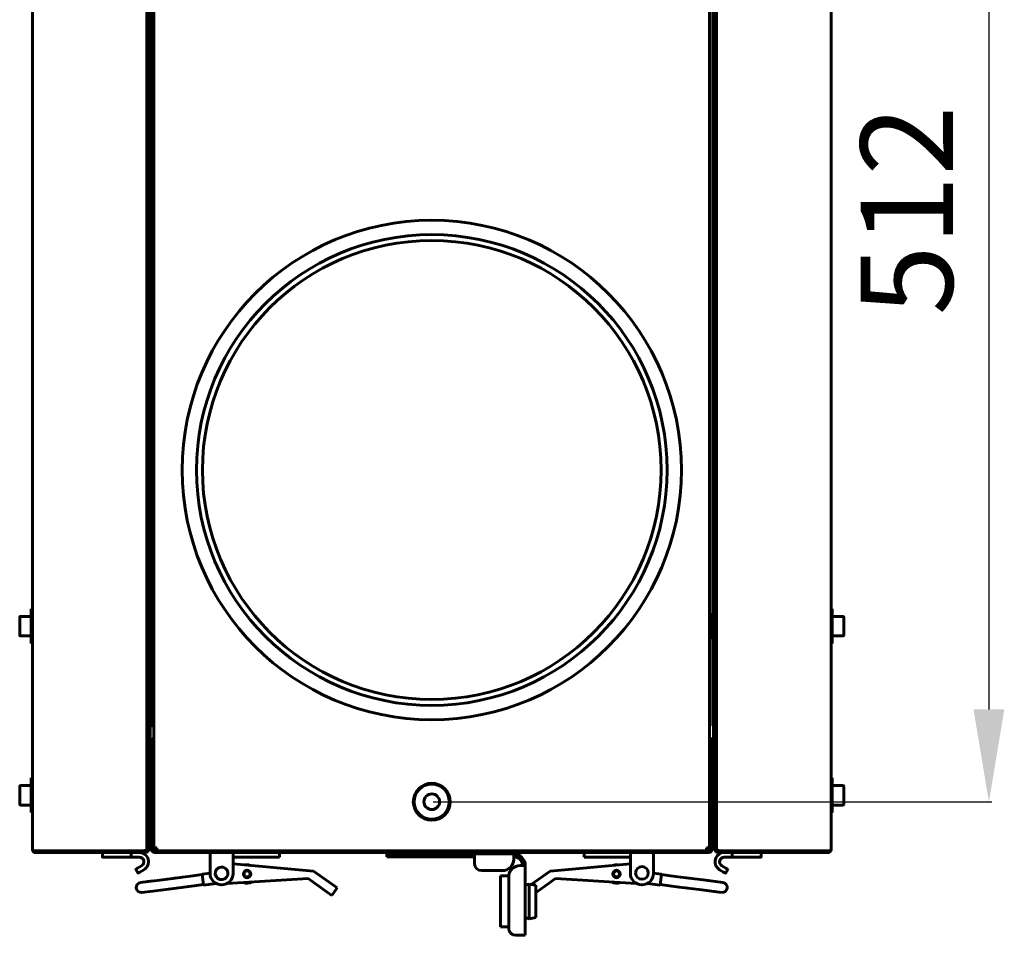
# Model space of a CAD drawing. Units: millimetres. Extents: x -9427 to 40059, y -3190 to 8268.
# Drawn here: x 20751 to 21177, y 5820 to 6217 of the extents above; entities that cross this region are included whole.
import ezdxf

# ---------------------------------------------------------------- set-up
doc = ezdxf.new("R2010")
doc.units = ezdxf.units.MM
doc.linetypes.add('K5LT_BASIC', pattern=[0])
doc.layers.add('Все виды', color=7, linetype='Continuous')
doc.styles.get("Standard").update_dxf_attribs({"font": 'arial.ttf'})
doc.dimstyles.new('ISO-25', dxfattribs={"dimtxt": 40, "dimasz": 40, "dimexe": 1.25, "dimexo": 0.625, "dimgap": 10, "dimtad": 1, "dimtxsty": 'Standard', "dimcen": 40, "dimadec": 0, "dimazin": 0, "dimtfac": 1, "dimtmove": 0, "dimatfit": 3, "dimfxl": 1, "dimarcsym": 0})

# ---------------------------------------------------------------- blocks, each defined once
blk = doc.blocks.new('*D122')
at = {"layer": 'Defpoints', "color": 0, "transparency": 16777216}
for p in [(20929.13, 6390.02), (20929.13, 5878.02), (21170.39, 5878.02)]:
    blk.add_point(p, dxfattribs=at)
at = {"layer": 'Все виды', "color": 0, "lineweight": -2, "transparency": 16777216}
for p, q in [((20929.76, 6390.02), (21171.64, 6390.02)), ((21170.39, 6350.02), (21170.39, 5918.02)), ((20929.76, 5878.02), (21171.64, 5878.02))]:
    blk.add_line(p, q, dxfattribs=at)
at = {"layer": 'Все виды', "color": 0, "transparency": 16777216}
for points in [[(21163.73, 6350.02), (21177.06, 6350.02), (21170.39, 6390.02)], [(21163.73, 5918.02), (21177.06, 5918.02), (21170.39, 5878.02)]]:
    blk.add_solid(points, dxfattribs=at)
at = {"layer": 'Все виды', "color": 0, "transparency": 16777216, "insert": (21139.97, 6134.02), "char_height": 40, "attachment_point": 5, "rotation": 90}
blk.add_mtext('512', dxfattribs=at)

msp = doc.modelspace()

# ---------------------------------------------------------------- linework, layer by layer
at = {"layer": 'Все виды', "linetype": 'K5LT_BASIC', "lineweight": 60}
for p, q in [((20756.182, 5857.324), (20756.182, 6410.724)), ((20805.782, 6410.609), (20805.782, 5857.44)), ((20808.832, 5858.024), (20808.832, 6410.024)), ((21049.432, 6410.024), (21049.432, 5858.024)), ((21052.482, 5857.44), (21052.482, 6410.609)), ((21102.082, 6410.724), (21102.082, 5857.324)), ((20805.782, 6405.724), (20805.782, 5862.324)), ((20806.482, 5862.324), (20806.482, 6405.724)), ((20807.182, 6405.724), (20807.182, 5862.324)), ((21051.082, 5862.324), (21051.082, 6405.724)), ((21051.782, 5862.324), (21051.782, 6405.724)), ((21052.482, 6405.724), (21052.482, 5862.324)), ((20807.632, 5910.924), (20807.632, 6352.924)), ((21049.632, 6294.649), (21049.632, 6188.899)), ((20808.632, 6186.899), (20808.632, 6188.899)), ((20808.632, 6186.899), (20808.632, 6188.899)), ((20808.716, 6189.714), (20808.832, 6190.272)), ((21049.548, 6189.714), (21049.432, 6190.272)), ((21049.548, 6189.714), (21049.547, 6189.719)), ((21049.632, 6188.899), (21049.632, 6186.899)), ((21049.632, 6188.899), (21049.632, 6186.899)), ((21049.632, 6186.899), (21049.632, 6081.149)), ((20808.716, 6186.085), (20808.832, 6185.526)), ((20808.716, 6186.085), (20808.739, 6185.98)), ((20808.739, 6185.98), (20808.765, 6185.875)), ((20808.765, 6185.875), (20808.794, 6185.772)), ((21049.548, 6186.085), (21049.432, 6185.526)), ((20808.632, 6079.149), (20808.632, 6081.149)), ((20808.632, 6079.149), (20808.632, 6081.149)), ((20808.716, 6081.964), (20808.832, 6082.522)), ((21049.548, 6081.964), (21049.432, 6082.522)), ((21049.548, 6081.964), (21049.547, 6081.969)), ((21049.632, 6081.149), (21049.632, 6079.149)), ((21049.632, 6081.149), (21049.632, 6079.149)), ((20808.716, 6078.335), (20808.832, 6077.776)), ((20808.716, 6078.335), (20808.74, 6078.226)), ((20808.74, 6078.226), (20808.767, 6078.118)), ((20808.767, 6078.118), (20808.797, 6078.011)), ((21049.548, 6078.335), (21049.432, 6077.776)), ((21049.632, 6079.149), (21049.632, 5973.399)), ((20808.716, 5974.214), (20808.832, 5974.772)), ((21049.548, 5974.214), (21049.432, 5974.772)), ((21049.548, 5974.214), (21049.547, 5974.219)), ((20808.632, 5971.399), (20808.632, 5973.399)), ((20808.632, 5971.399), (20808.632, 5973.399)), ((20808.716, 5970.585), (20808.832, 5970.026)), ((20808.716, 5970.585), (20808.733, 5970.505)), ((20808.733, 5970.505), (20808.752, 5970.425)), ((20808.752, 5970.425), (20808.773, 5970.346)), ((21049.548, 5970.585), (21049.432, 5970.026)), ((21049.632, 5973.399), (21049.632, 5971.399)), ((21049.632, 5973.399), (21049.632, 5971.399)), ((21049.632, 5971.399), (21049.632, 5910.924)), ((20755.682, 5961.524), (20756.182, 5961.524)), ((20755.682, 5961.524), (20755.682, 5946.524)), ((21102.582, 5961.524), (21102.082, 5961.524)), ((21102.582, 5946.524), (21102.582, 5961.524)), ((20750.682, 5957.849), (20750.682, 5950.199)), ((20751.107, 5958.274), (20755.682, 5958.274)), ((20807.182, 5956.524), (20807.482, 5956.524)), ((20807.482, 5949.274), (20807.482, 5958.774)), ((21049.682, 5959.024), (21050.532, 5959.024)), ((21050.782, 5958.774), (21050.782, 5954.034)), ((21051.082, 5956.524), (21050.782, 5956.524)), ((21107.157, 5958.274), (21102.582, 5958.274)), ((21107.582, 5950.199), (21107.582, 5957.849)), ((21050.782, 5954.034), (21050.782, 5949.274)), ((20751.107, 5949.774), (20755.682, 5949.774)), ((20807.182, 5951.524), (20807.482, 5951.524)), ((21049.682, 5949.024), (21050.532, 5949.024)), ((21051.082, 5951.524), (21050.782, 5951.524)), ((21107.157, 5949.774), (21102.582, 5949.774)), ((20755.682, 5946.524), (20756.182, 5946.524)), ((21102.582, 5946.524), (21102.082, 5946.524)), ((20808.832, 5910.924), (20807.632, 5910.924)), ((21049.632, 5910.924), (21049.432, 5910.924)), ((20808.532, 5904.324), (20807.832, 5904.324)), ((20807.832, 5857.324), (20807.832, 5904.324)), ((20808.532, 5904.324), (20808.532, 5857.324)), ((21049.732, 5857.324), (21049.732, 5904.324)), ((21050.432, 5904.324), (21049.732, 5904.324)), ((21050.432, 5904.324), (21050.432, 5857.324)), ((20755.682, 5888.324), (20756.182, 5888.324)), ((20755.682, 5888.324), (20755.682, 5873.324)), ((21102.582, 5888.324), (21102.082, 5888.324)), ((21102.582, 5873.324), (21102.582, 5888.324)), ((20750.682, 5884.649), (20750.682, 5876.999)), ((20751.107, 5885.074), (20755.682, 5885.074)), ((20807.582, 5885.824), (20807.182, 5885.824)), ((20808.532, 5884.118), (20808.832, 5884.118)), ((21049.732, 5884.119), (21049.432, 5884.119)), ((21050.682, 5885.824), (21051.082, 5885.824)), ((21107.157, 5885.074), (21102.582, 5885.074)), ((21107.582, 5876.999), (21107.582, 5884.649)), ((20808.532, 5883.361), (20808.832, 5883.361)), ((20808.532, 5880.067), (20808.832, 5880.067)), ((21049.732, 5883.358), (21049.432, 5883.358)), ((21049.732, 5880.063), (21049.432, 5880.063)), ((20751.107, 5876.574), (20755.682, 5876.574)), ((20807.582, 5875.824), (20807.182, 5875.824)), ((20808.532, 5877.531), (20808.832, 5877.531)), ((21049.732, 5877.529), (21049.432, 5877.529)), ((21050.682, 5875.824), (21051.082, 5875.824)), ((21107.157, 5876.574), (21102.582, 5876.574)), ((20755.682, 5873.324), (20756.182, 5873.324)), ((21102.582, 5873.324), (21102.082, 5873.324)), ((20805.782, 5858.732), (20805.782, 5862.324)), ((20805.782, 5857.324), (20805.782, 5858.732)), ((20806.482, 5862.324), (20806.482, 5857.324)), ((20807.182, 5862.324), (20807.182, 5857.324)), ((21051.082, 5857.324), (21051.082, 5862.324)), ((21051.782, 5857.324), (21051.782, 5862.324)), ((21052.482, 5862.324), (21052.482, 5858.732)), ((21052.482, 5858.732), (21052.482, 5857.324)), ((20756.182, 5857.336), (20756.183, 5857.343)), ((20756.182, 5857.324), (20756.182, 5857.336)), ((20756.182, 5857.324), (20756.191, 5857.324)), ((20756.183, 5857.343), (20756.184, 5857.345)), ((20756.184, 5857.345), (20756.185, 5857.344)), ((20756.185, 5857.344), (20756.187, 5857.34)), ((20756.187, 5857.34), (20756.189, 5857.333)), ((20757.482, 5856.795), (20804.482, 5856.795)), ((20757.482, 5856.024), (20757.482, 5856.795)), ((20804.482, 5856.024), (20757.482, 5856.024)), ((20786.482, 5856.024), (20758.182, 5856.024)), ((20786.482, 5854.224), (20786.482, 5856.024)), ((20786.482, 5856.024), (20794.552, 5856.024)), ((20794.552, 5856.024), (20799.239, 5856.024)), ((20798.982, 5854.224), (20798.982, 5855.824)), ((20799.239, 5856.024), (20802.481, 5856.024)), ((20805.182, 5856.024), (20802.481, 5856.024)), ((20804.482, 5856.795), (20804.482, 5856.024)), ((20804.482, 5856.795), (20804.764, 5856.795)), ((20805.182, 5856.229), (20805.182, 5856.024)), ((20805.782, 5857.324), (20805.731, 5857.324)), ((20805.771, 5856.988), (20805.734, 5856.975)), ((20805.814, 5857.004), (20805.771, 5856.988)), ((20805.782, 5857.324), (20806.482, 5857.324)), ((20805.836, 5857.011), (20805.814, 5857.004)), ((20805.847, 5857.015), (20805.836, 5857.011)), ((20805.852, 5857.017), (20805.847, 5857.015)), ((20805.854, 5857.018), (20805.852, 5857.017)), ((20805.891, 5857.032), (20805.854, 5857.018)), ((20805.932, 5857.047), (20805.891, 5857.032)), ((20805.952, 5857.055), (20805.932, 5857.047)), ((20805.961, 5857.059), (20805.952, 5857.055)), ((20805.966, 5857.061), (20805.961, 5857.059)), ((20805.969, 5857.062), (20805.966, 5857.061)), ((20806.003, 5857.076), (20805.969, 5857.062)), ((20806.041, 5857.091), (20806.003, 5857.076)), ((20806.059, 5857.099), (20806.041, 5857.091)), ((20806.068, 5857.103), (20806.059, 5857.099)), ((20806.072, 5857.105), (20806.068, 5857.103)), ((20806.074, 5857.105), (20806.072, 5857.105)), ((20806.106, 5857.119), (20806.074, 5857.105)), ((20806.139, 5857.135), (20806.106, 5857.119)), ((20806.156, 5857.142), (20806.139, 5857.135)), ((20806.164, 5857.146), (20806.156, 5857.142)), ((20806.168, 5857.148), (20806.164, 5857.146)), ((20806.17, 5857.149), (20806.168, 5857.148)), ((20806.198, 5857.163), (20806.17, 5857.149)), ((20806.227, 5857.178), (20806.198, 5857.163)), ((20806.242, 5857.186), (20806.227, 5857.178)), ((20806.249, 5857.19), (20806.242, 5857.186)), ((20806.252, 5857.192), (20806.249, 5857.19)), ((20806.254, 5857.193), (20806.252, 5857.192)), ((20806.279, 5857.207), (20806.254, 5857.193)), ((20806.304, 5857.222), (20806.279, 5857.207)), ((20806.316, 5857.23), (20806.304, 5857.222)), ((20806.321, 5857.234), (20806.316, 5857.23)), ((20806.324, 5857.235), (20806.321, 5857.234)), ((20806.326, 5857.236), (20806.324, 5857.235)), ((20806.347, 5857.251), (20806.326, 5857.236)), ((20806.367, 5857.266), (20806.347, 5857.251)), ((20806.377, 5857.273), (20806.367, 5857.266)), ((20806.381, 5857.277), (20806.377, 5857.273)), ((20806.384, 5857.279), (20806.381, 5857.277)), ((20806.385, 5857.28), (20806.384, 5857.279)), ((20806.431, 5857.324), (20806.385, 5857.28)), ((20807.182, 5857.324), (20806.482, 5857.324)), ((20807.832, 5857.324), (20808.532, 5857.324)), ((20810.132, 5858.024), (20808.832, 5858.024)), ((21049.132, 5856.724), (20809.132, 5856.724)), ((21049.132, 5856.024), (20809.132, 5856.024)), ((20810.132, 5856.724), (20810.132, 5858.024)), ((21048.132, 5856.724), (20810.132, 5856.724)), ((20833.132, 5853.524), (20833.132, 5856.024)), ((20843.132, 5856.024), (20843.132, 5853.524)), ((20863.132, 5856.024), (20863.132, 5854.024)), ((20909.632, 5854.204), (20909.632, 5855.404)), ((20909.632, 5855.404), (20912.632, 5855.404)), ((20912.632, 5854.204), (20909.632, 5854.204)), ((20912.632, 5855.404), (20944.632, 5855.404)), ((20912.632, 5854.204), (20944.632, 5854.204)), ((20915.204, 5856.024), (20915.204, 5855.404)), ((20918.668, 5856.024), (20918.668, 5855.404)), ((20925.596, 5856.024), (20925.596, 5855.404)), ((20929.06, 5856.024), (20929.06, 5855.404)), ((20929.204, 5856.024), (20929.204, 5855.404)), ((20932.668, 5856.024), (20932.668, 5855.404)), ((20939.596, 5856.024), (20939.596, 5855.404)), ((20943.06, 5856.024), (20943.06, 5855.404)), ((20944.632, 5855.404), (20947.632, 5855.404)), ((20947.632, 5854.204), (20944.632, 5854.204)), ((20947.632, 5855.404), (20964.632, 5855.404)), ((20947.632, 5854.204), (20947.632, 5855.404)), ((20947.632, 5853.204), (20947.632, 5854.204)), ((20964.632, 5855.404), (20964.632, 5853.204)), ((20995.132, 5854.024), (20995.132, 5856.024)), ((21015.132, 5853.524), (21015.132, 5856.024)), ((21025.132, 5856.024), (21025.132, 5853.524)), ((21049.432, 5858.024), (21048.132, 5858.024)), ((21048.132, 5858.024), (21048.132, 5856.724)), ((21050.432, 5857.324), (21049.732, 5857.324)), ((21051.782, 5857.324), (21051.082, 5857.324)), ((21052.482, 5857.324), (21051.782, 5857.324)), ((21051.846, 5857.31), (21051.833, 5857.324)), ((21051.861, 5857.295), (21051.846, 5857.31)), ((21051.87, 5857.288), (21051.861, 5857.295)), ((21051.874, 5857.284), (21051.87, 5857.288)), ((21051.876, 5857.282), (21051.874, 5857.284)), ((21051.877, 5857.281), (21051.876, 5857.282)), ((21051.895, 5857.267), (21051.877, 5857.281)), ((21051.916, 5857.252), (21051.895, 5857.267)), ((21051.926, 5857.244), (21051.916, 5857.252)), ((21051.932, 5857.24), (21051.926, 5857.244)), ((21051.935, 5857.238), (21051.932, 5857.24)), ((21051.936, 5857.237), (21051.935, 5857.238)), ((21051.958, 5857.223), (21051.936, 5857.237)), ((21051.983, 5857.208), (21051.958, 5857.223)), ((21051.996, 5857.2), (21051.983, 5857.208)), ((21052.003, 5857.197), (21051.996, 5857.2)), ((21052.006, 5857.195), (21052.003, 5857.197)), ((21052.008, 5857.194), (21052.006, 5857.195)), ((21052.034, 5857.18), (21052.008, 5857.194)), ((21052.063, 5857.164), (21052.034, 5857.18)), ((21052.078, 5857.157), (21052.063, 5857.164)), ((21052.086, 5857.153), (21052.078, 5857.157)), ((21052.09, 5857.151), (21052.086, 5857.153)), ((21052.092, 5857.15), (21052.09, 5857.151)), ((21052.121, 5857.136), (21052.092, 5857.15)), ((21052.154, 5857.121), (21052.121, 5857.136)), ((21052.172, 5857.113), (21052.154, 5857.121)), ((21052.18, 5857.109), (21052.172, 5857.113)), ((21052.185, 5857.107), (21052.18, 5857.109)), ((21052.187, 5857.106), (21052.185, 5857.107)), ((21052.219, 5857.093), (21052.187, 5857.106)), ((21052.256, 5857.077), (21052.219, 5857.093)), ((21052.275, 5857.07), (21052.256, 5857.077)), ((21052.285, 5857.066), (21052.275, 5857.07)), ((21052.29, 5857.064), (21052.285, 5857.066)), ((21052.292, 5857.063), (21052.29, 5857.064)), ((21052.327, 5857.049), (21052.292, 5857.063)), ((21052.367, 5857.034), (21052.327, 5857.049)), ((21052.388, 5857.026), (21052.367, 5857.034)), ((21052.398, 5857.022), (21052.388, 5857.026)), ((21052.404, 5857.02), (21052.398, 5857.022)), ((21052.406, 5857.019), (21052.404, 5857.02)), ((21052.53, 5856.975), (21052.406, 5857.019)), ((21052.482, 5857.324), (21052.533, 5857.324)), ((21053.082, 5856.024), (21053.082, 5856.229)), ((21055.783, 5856.024), (21053.082, 5856.024)), ((21053.499, 5856.795), (21053.782, 5856.795)), ((21053.782, 5856.795), (21100.782, 5856.795)), ((21053.782, 5856.024), (21053.782, 5856.795)), ((21100.782, 5856.024), (21053.782, 5856.024)), ((21055.783, 5856.024), (21059.282, 5856.024)), ((21059.282, 5856.024), (21063.711, 5856.024)), ((21059.282, 5854.224), (21059.282, 5856.024)), ((21063.711, 5856.024), (21071.782, 5856.024)), ((21071.782, 5854.224), (21071.782, 5856.024)), ((21100.082, 5856.024), (21071.782, 5856.024)), ((21100.782, 5856.795), (21100.782, 5856.024)), ((21102.073, 5857.324), (21102.082, 5857.324)), ((21102.075, 5857.333), (21102.077, 5857.34)), ((21102.077, 5857.34), (21102.078, 5857.344)), ((21102.078, 5857.344), (21102.08, 5857.345)), ((21102.08, 5857.345), (21102.081, 5857.343)), ((21102.081, 5857.343), (21102.082, 5857.336)), ((21102.082, 5857.336), (21102.082, 5857.324)), ((20786.682, 5854.024), (20794.429, 5854.024)), ((20794.429, 5854.024), (20798.913, 5854.024)), ((20802.481, 5854.024), (20798.913, 5854.024)), ((20801.749, 5849.292), (20803.481, 5850.292)), ((20833.132, 5853.524), (20833.132, 5847.024)), ((20843.132, 5854.024), (20863.132, 5854.024)), ((20843.132, 5853.524), (20843.132, 5847.024)), ((20843.132, 5851.099), (20877.875, 5848.019)), ((20947.632, 5851.204), (20947.632, 5853.204)), ((20967.432, 5850.404), (20969.632, 5850.404)), ((20969.632, 5850.404), (20969.632, 5820.204)), ((21015.132, 5851.099), (20980.389, 5848.019)), ((21015.132, 5854.024), (20995.132, 5854.024)), ((21015.132, 5853.524), (21015.132, 5847.024)), ((21025.132, 5847.024), (21025.132, 5853.524)), ((21056.515, 5849.292), (21054.783, 5850.292)), ((21055.783, 5854.024), (21059.35, 5854.024)), ((21059.35, 5854.024), (21063.834, 5854.024)), ((21063.834, 5854.024), (21071.582, 5854.024)), ((20800.983, 5848.619), (20801.783, 5847.233)), ((20801.056, 5848.892), (20801.749, 5849.292)), ((20801.056, 5848.892), (20801.115, 5848.926)), ((20801.749, 5849.292), (20801.468, 5849.13)), ((20802.749, 5847.56), (20802.056, 5847.16)), ((20802.056, 5847.16), (20802.115, 5847.194)), ((20802.749, 5847.56), (20802.468, 5847.398)), ((20804.481, 5848.56), (20802.749, 5847.56)), ((20821.227, 5845.394), (20824.587, 5845.822)), ((20825.696, 5845.963), (20824.587, 5845.822)), ((20825.696, 5845.963), (20829.664, 5846.468)), ((20829.642, 5846.637), (20833.132, 5847.081)), ((20829.642, 5846.637), (20830.235, 5841.974)), ((20886.142, 5842.217), (20877.875, 5848.019)), ((20959.632, 5848.204), (20950.632, 5848.204)), ((20958.832, 5845.904), (20962.457, 5845.904)), ((20958.832, 5845.904), (20958.832, 5834.904)), ((20980.389, 5848.019), (20972.168, 5842.249)), ((21028.621, 5846.637), (21025.132, 5847.081)), ((21028.028, 5841.974), (21028.621, 5846.637)), ((21032.568, 5845.963), (21028.6, 5846.468)), ((21032.568, 5845.963), (21036.828, 5845.421)), ((21053.783, 5848.56), (21055.515, 5847.56)), ((21056.207, 5847.16), (21055.515, 5847.56)), ((21055.515, 5847.56), (21055.795, 5847.398)), ((21056.207, 5847.16), (21056.148, 5847.194)), ((21057.281, 5848.619), (21056.481, 5847.233)), ((21056.515, 5849.292), (21057.207, 5848.892)), ((21056.515, 5849.292), (21056.795, 5849.13)), ((21057.207, 5848.892), (21057.148, 5848.926)), ((20811.3, 5844.131), (20803.058, 5843.082)), ((20803.058, 5843.082), (20808.334, 5843.754)), ((20811.3, 5844.131), (20820.252, 5845.27)), ((20818.759, 5845.08), (20817.759, 5844.953)), ((20820.252, 5845.27), (20821.227, 5845.394)), ((20821.778, 5841.069), (20825.137, 5841.497)), ((20826.246, 5841.638), (20825.137, 5841.497)), ((20826.246, 5841.638), (20830.214, 5842.143)), ((20830.235, 5841.974), (20835.679, 5842.667)), ((20875.577, 5844.745), (20840.575, 5842.662)), ((20875.577, 5844.745), (20883.844, 5838.943)), ((20886.142, 5842.217), (20888.188, 5840.78)), ((20962.432, 5823.204), (20962.432, 5845.404)), ((20969.632, 5841.904), (20971.282, 5842.404)), ((20971.282, 5842.404), (20971.282, 5834.904)), ((20971.282, 5842.404), (20974.132, 5841.904)), ((20974.132, 5841.904), (20974.132, 5834.904)), ((20974.42, 5838.943), (20982.687, 5844.745)), ((20982.687, 5844.745), (21017.689, 5842.662)), ((21028.028, 5841.974), (21022.584, 5842.667)), ((21032.018, 5841.638), (21028.05, 5842.143)), ((21032.018, 5841.638), (21036.278, 5841.096)), ((21036.828, 5845.421), (21039.504, 5845.08)), ((21039.504, 5845.08), (21040.504, 5844.953)), ((21040.504, 5844.953), (21046.65, 5844.171)), ((21055.205, 5843.082), (21046.65, 5844.171)), ((20811.851, 5839.806), (20803.608, 5838.757)), ((20811.851, 5839.806), (20820.803, 5840.945)), ((20820.803, 5840.945), (20821.778, 5841.069)), ((20885.89, 5837.506), (20883.844, 5838.943)), ((20888.188, 5840.78), (20885.89, 5837.506)), ((20974.42, 5838.943), (20974.132, 5838.74)), ((21036.278, 5841.096), (21038.954, 5840.755)), ((21038.954, 5840.755), (21037.461, 5840.945)), ((21038.954, 5840.755), (21039.954, 5840.628)), ((21039.954, 5840.628), (21046.1, 5839.846)), ((21054.655, 5838.757), (21046.1, 5839.846)), ((20958.832, 5834.904), (20958.832, 5823.904)), ((20971.282, 5834.904), (20971.282, 5827.404)), ((20974.132, 5834.904), (20974.132, 5827.904)), ((20969.632, 5827.904), (20971.282, 5827.404)), ((20971.282, 5827.404), (20974.132, 5827.904)), ((20958.832, 5823.904), (20962.432, 5823.904)), ((20967.432, 5820.204), (20965.432, 5820.204)), ((20969.632, 5820.204), (20967.432, 5820.204))]:
    msp.add_line(p, q, dxfattribs=at)
for centre, radius in [((20929.132, 6021.624), 108.1), ((20929.132, 6021.624), 101.9), ((20929.132, 6021.624), 99.3), ((20929.132, 5878.024), 8), ((20929.132, 5878.024), 7.6), ((20929.132, 5878.024), 3.4), ((20849.151, 5846.75), 1.6), ((20849.151, 5846.75), 1.3), ((21009.113, 5846.75), 1.6), ((21009.113, 5846.75), 1.5), ((21009.113, 5846.75), 1.3)]:
    msp.add_circle(centre, radius, dxfattribs=at)
for centre, radius, start, end in [((20812.632, 6188.899), 4, 168.25093, 180), ((20812.632, 6188.899), 4, 168.25093, 180), ((20812.632, 6186.899), 4, 180, 196.79235), ((20812.632, 6186.899), 4, 180, 191.77515), ((21045.632, 6188.899), 4, 0, 11.82388), ((21045.632, 6188.899), 4, 0, 11.74907), ((21045.632, 6186.899), 4, 348.25093, 0), ((21045.632, 6186.899), 4, 348.25093, 0), ((20812.632, 6081.149), 4, 168.25093, 180), ((20812.632, 6081.149), 4, 168.25093, 180), ((21045.632, 6081.149), 4, 0, 11.82395), ((21045.632, 6081.149), 4, 0, 11.74907), ((20812.632, 6079.149), 4, 180, 191.78844), ((20812.632, 6079.149), 4, 180, 196.58385), ((21045.632, 6079.149), 4, 343.14199, 0), ((21045.632, 6079.149), 4, 348.25093, 0), ((20812.632, 5973.399), 4, 168.25093, 180), ((20812.632, 5973.399), 4, 168.25093, 180), ((21045.632, 5973.399), 4, 0, 11.82377), ((21045.632, 5973.399), 4, 0, 11.74907), ((20812.632, 5971.399), 4, 180, 196.1685), ((20812.632, 5971.399), 4, 180, 191.78844), ((21045.632, 5971.399), 4, 343.12114, 0), ((21045.632, 5971.399), 4, 348.25093, 0), ((20751.107, 5957.849), 0.425, 90, 180), ((20807.732, 5958.774), 0.25, 113.57818, 180), ((21049.682, 5958.774), 0.25, 90, 101.53696), ((21050.532, 5958.774), 0.25, 0, 90), ((21107.157, 5957.849), 0.425, 0, 90), ((20751.107, 5950.199), 0.425, 180, 270), ((20807.732, 5949.274), 0.25, 180, 246.42182), ((21049.682, 5949.274), 0.25, 258.46304, 270), ((21050.532, 5949.274), 0.25, 270, 0), ((21107.157, 5950.199), 0.425, 270, 0), ((20809.132, 5904.324), 1.3, 103.34236, 180), ((21049.132, 5904.324), 1.3, 0, 76.65764), ((20809.132, 5904.324), 0.6, 120, 180), ((21049.132, 5904.324), 0.6, 0, 60), ((20751.107, 5884.649), 0.425, 90, 180), ((20807.582, 5885.574), 0.25, 0, 90), ((21050.682, 5885.574), 0.25, 90, 180), ((21107.157, 5884.649), 0.425, 0, 90), ((20751.107, 5876.999), 0.425, 180, 270), ((20807.582, 5876.074), 0.25, 270, 0), ((21050.682, 5876.074), 0.25, 180, 270), ((21107.157, 5876.999), 0.425, 270, 0), ((20757.482, 5857.324), 1.3, 180, 185.93573), ((20757.482, 5857.324), 1.3, 185.93573, 270), ((20757.482, 5857.324), 0.6, 238.49943, 270), ((20786.682, 5854.224), 0.2, 180, 270), ((20802.481, 5852.024), 4, 300, 90), ((20804.482, 5857.324), 1.3, 270, 0), ((20804.482, 5857.324), 0.6, 270, 320.80365), ((20805.182, 5857.324), 1.3, 270, 0), ((20809.132, 5857.324), 1.3, 180, 270), ((20809.132, 5857.324), 0.6, 180, 270), ((20964.632, 5850.404), 5, 0, 90), ((20964.632, 5850.404), 3.8, 0, 90), ((21049.132, 5857.324), 0.6, 270, 0), ((21049.132, 5857.324), 1.3, 270, 0), ((21053.082, 5857.324), 1.3, 180, 270), ((21055.783, 5852.024), 4, 90, 221.80513), ((21053.782, 5857.324), 1.3, 180, 270), ((21053.782, 5857.324), 0.6, 219.19635, 270), ((21071.582, 5854.224), 0.2, 270, 0), ((21100.782, 5857.324), 1.3, 270, 354.06427), ((21100.782, 5857.324), 0.6, 270, 301.50057), ((21100.782, 5857.324), 1.3, 354.06427, 0), ((20802.481, 5852.024), 2, 300, 90), ((20849.151, 5846.75), 4, 97.25234, 103.12964), ((20849.151, 5846.75), 4, 66.7399, 97.25234), ((20950.632, 5851.204), 3, 180, 270), ((20959.632, 5853.204), 5, 270, 0), ((20967.432, 5845.404), 5, 90, 180), ((21009.113, 5846.75), 4, 82.74766, 113.2601), ((21009.113, 5846.75), 4, 76.87036, 82.74766), ((21020.111, 5847.222), 2.75, 0, 180), ((21055.783, 5852.024), 2, 90, 240), ((20801.156, 5848.719), 0.2, 120, 210), ((20801.956, 5847.333), 0.2, 210, 300), ((20838.132, 5847.024), 5, 180, 0), ((20838.132, 5847.024), 2.75, 6.74897, 186.74897), ((20838.132, 5847.024), 2.75, 186.74897, 6.74897), ((20849.151, 5846.75), 1.5, 97.25234, 277.25234), ((20849.151, 5846.75), 1.5, 277.25234, 97.25234), ((21020.132, 5847.024), 5, 180, 0), ((21020.111, 5847.222), 2.75, 180, 0), ((21055.783, 5852.024), 4, 221.80513, 240), ((21056.307, 5847.333), 0.2, 240, 330), ((21057.107, 5848.719), 0.2, 330, 60), ((20803.333, 5840.92), 2.18, 97.25234, 277.25234), ((20849.151, 5846.75), 4, 246.65333, 300.1598), ((21009.113, 5846.75), 4, 239.8402, 293.34667), ((21054.93, 5840.92), 2.18, 262.74766, 82.74766), ((20965.432, 5823.204), 3, 180, 270)]:
    msp.add_arc(centre, radius, start, end, dxfattribs=at)
for points, knots in [([(20808.716, 6189.714), (20808.715, 6189.713), (20808.715, 6189.711), (20808.714, 6189.708), (20808.714, 6189.707), (20808.713, 6189.702), (20808.713, 6189.7), (20808.711, 6189.693), (20808.711, 6189.689), (20808.708, 6189.677), (20808.706, 6189.668), (20808.702, 6189.644), (20808.699, 6189.629), (20808.691, 6189.584), (20808.686, 6189.555), (20808.673, 6189.473), (20808.665, 6189.42), (20808.653, 6189.312), (20808.647, 6189.258), (20808.639, 6189.149), (20808.636, 6189.094), (20808.633, 6188.993), (20808.632, 6188.946), (20808.632, 6188.899)], [0, 0, 0, 0, 0.0447117, 0.0447117, 0.1117792, 0.1117792, 0.2012025, 0.2012025, 0.3576883, 0.3576883, 0.6706597, 0.6706597, 1.2518809, 1.2518809, 2.3248794, 2.3248794, 4.2919893, 4.2919893, 6.2919893, 6.2919893, 8.2919893, 8.2919893, 10, 10, 10, 10]), ([(20808.716, 6186.085), (20808.715, 6186.086), (20808.715, 6186.087), (20808.714, 6186.09), (20808.714, 6186.092), (20808.713, 6186.096), (20808.713, 6186.098), (20808.711, 6186.105), (20808.711, 6186.109), (20808.708, 6186.122), (20808.706, 6186.13), (20808.702, 6186.154), (20808.699, 6186.17), (20808.691, 6186.214), (20808.686, 6186.243), (20808.673, 6186.325), (20808.665, 6186.379), (20808.653, 6186.486), (20808.647, 6186.541), (20808.639, 6186.65), (20808.636, 6186.704), (20808.633, 6186.806), (20808.632, 6186.853), (20808.632, 6186.899)], [0, 0, 0, 0, 0.0447115, 0.0447115, 0.1117787, 0.1117787, 0.2012017, 0.2012017, 0.3576867, 0.3576867, 0.6706567, 0.6706567, 1.2518748, 1.2518748, 2.3248674, 2.3248674, 4.2919653, 4.2919653, 6.2919653, 6.2919653, 8.2919653, 8.2919653, 10, 10, 10, 10]), ([(21049.548, 6189.714), (21049.548, 6189.713), (21049.548, 6189.711), (21049.549, 6189.708), (21049.549, 6189.707), (21049.55, 6189.702), (21049.551, 6189.7), (21049.552, 6189.693), (21049.553, 6189.689), (21049.555, 6189.677), (21049.557, 6189.668), (21049.562, 6189.644), (21049.565, 6189.629), (21049.573, 6189.584), (21049.578, 6189.555), (21049.591, 6189.473), (21049.598, 6189.42), (21049.611, 6189.312), (21049.616, 6189.258), (21049.624, 6189.149), (21049.627, 6189.094), (21049.631, 6188.993), (21049.631, 6188.946), (21049.632, 6188.899), (21049.632, 6188.899), (21049.632, 6188.899)], [0, 0, 0, 0, 0.0447113, 0.0447113, 0.1117784, 0.1117784, 0.2012011, 0.2012011, 0.3576855, 0.3576855, 0.6706545, 0.6706545, 1.2518705, 1.2518705, 2.3248588, 2.3248588, 4.2919482, 4.2919482, 6.2919482, 6.2919482, 8.2919482, 8.2919482, 9.9992473, 9.9992473, 10, 10, 10, 10]), ([(21049.548, 6186.085), (21049.548, 6186.086), (21049.548, 6186.087), (21049.549, 6186.09), (21049.549, 6186.092), (21049.55, 6186.096), (21049.551, 6186.098), (21049.552, 6186.105), (21049.553, 6186.109), (21049.555, 6186.122), (21049.557, 6186.13), (21049.562, 6186.154), (21049.565, 6186.17), (21049.573, 6186.214), (21049.578, 6186.243), (21049.591, 6186.325), (21049.598, 6186.379), (21049.611, 6186.486), (21049.616, 6186.541), (21049.624, 6186.65), (21049.627, 6186.704), (21049.631, 6186.806), (21049.631, 6186.852), (21049.632, 6186.899), (21049.632, 6186.899), (21049.632, 6186.899)], [0, 0, 0, 0, 0.0447114, 0.0447114, 0.1117785, 0.1117785, 0.2012013, 0.2012013, 0.357686, 0.357686, 0.6706554, 0.6706554, 1.2518724, 1.2518724, 2.3248626, 2.3248626, 4.2919556, 4.2919556, 6.2919556, 6.2919556, 8.2919556, 8.2919556, 9.9992473, 9.9992473, 10, 10, 10, 10]), ([(20808.716, 6081.964), (20808.715, 6081.963), (20808.715, 6081.961), (20808.714, 6081.958), (20808.714, 6081.957), (20808.713, 6081.952), (20808.713, 6081.95), (20808.711, 6081.943), (20808.711, 6081.939), (20808.708, 6081.927), (20808.706, 6081.918), (20808.702, 6081.894), (20808.699, 6081.879), (20808.691, 6081.834), (20808.686, 6081.805), (20808.673, 6081.723), (20808.665, 6081.67), (20808.653, 6081.562), (20808.647, 6081.508), (20808.639, 6081.399), (20808.636, 6081.344), (20808.633, 6081.243), (20808.632, 6081.196), (20808.632, 6081.149)], [0, 0, 0, 0, 0.0447115, 0.0447115, 0.1117786, 0.1117786, 0.2012015, 0.2012015, 0.3576864, 0.3576864, 0.6706562, 0.6706562, 1.2518739, 1.2518739, 2.3248656, 2.3248656, 4.2919617, 4.2919617, 6.2919617, 6.2919617, 8.2919617, 8.2919617, 10, 10, 10, 10]), ([(21049.548, 6081.964), (21049.548, 6081.963), (21049.548, 6081.961), (21049.549, 6081.958), (21049.549, 6081.957), (21049.55, 6081.952), (21049.551, 6081.95), (21049.552, 6081.943), (21049.553, 6081.939), (21049.555, 6081.927), (21049.557, 6081.918), (21049.562, 6081.894), (21049.565, 6081.879), (21049.573, 6081.834), (21049.578, 6081.805), (21049.591, 6081.723), (21049.598, 6081.67), (21049.611, 6081.562), (21049.616, 6081.508), (21049.624, 6081.399), (21049.627, 6081.344), (21049.631, 6081.243), (21049.631, 6081.196), (21049.632, 6081.149), (21049.632, 6081.149), (21049.632, 6081.149)], [0, 0, 0, 0, 0.0447115, 0.0447115, 0.1117787, 0.1117787, 0.2012017, 0.2012017, 0.3576867, 0.3576867, 0.6706567, 0.6706567, 1.2518749, 1.2518749, 2.3248675, 2.3248675, 4.2919655, 4.2919655, 6.2919655, 6.2919655, 8.2919655, 8.2919655, 9.9992474, 9.9992474, 10, 10, 10, 10]), ([(20808.716, 6078.335), (20808.715, 6078.336), (20808.715, 6078.337), (20808.714, 6078.34), (20808.714, 6078.342), (20808.713, 6078.346), (20808.713, 6078.348), (20808.711, 6078.355), (20808.711, 6078.359), (20808.708, 6078.372), (20808.706, 6078.38), (20808.702, 6078.404), (20808.699, 6078.42), (20808.691, 6078.464), (20808.686, 6078.493), (20808.673, 6078.575), (20808.665, 6078.629), (20808.653, 6078.736), (20808.647, 6078.791), (20808.639, 6078.9), (20808.636, 6078.954), (20808.633, 6079.056), (20808.632, 6079.103), (20808.632, 6079.149)], [0, 0, 0, 0, 0.0447117, 0.0447117, 0.1117793, 0.1117793, 0.2012028, 0.2012028, 0.3576887, 0.3576887, 0.6706606, 0.6706606, 1.2518826, 1.2518826, 2.3248829, 2.3248829, 4.2919962, 4.2919962, 6.2919962, 6.2919962, 8.2919962, 8.2919962, 10, 10, 10, 10]), ([(21049.548, 6078.335), (21049.548, 6078.333), (21049.547, 6078.331), (21049.546, 6078.327), (21049.546, 6078.325), (21049.544, 6078.318), (21049.544, 6078.314), (21049.541, 6078.302), (21049.539, 6078.294), (21049.534, 6078.271), (21049.531, 6078.257), (21049.522, 6078.218), (21049.516, 6078.195), (21049.505, 6078.149), (21049.499, 6078.126), (21049.486, 6078.08), (21049.48, 6078.057), (21049.469, 6078.019), (21049.464, 6078.004), (21049.46, 6077.989)], [0, 0, 0, 0, 0.1850516, 0.1850516, 0.431787, 0.431787, 0.8635741, 0.8635741, 1.6654643, 1.6654643, 3.2075464, 3.2075464, 5.6075464, 5.6075464, 8.0075464, 8.0075464, 10.4075464, 10.4075464, 12, 12, 12, 12]), ([(21049.548, 6078.335), (21049.548, 6078.336), (21049.548, 6078.337), (21049.549, 6078.34), (21049.549, 6078.342), (21049.55, 6078.346), (21049.551, 6078.348), (21049.552, 6078.355), (21049.553, 6078.359), (21049.555, 6078.372), (21049.557, 6078.38), (21049.562, 6078.404), (21049.565, 6078.42), (21049.573, 6078.464), (21049.578, 6078.493), (21049.591, 6078.575), (21049.598, 6078.629), (21049.611, 6078.736), (21049.616, 6078.791), (21049.624, 6078.9), (21049.627, 6078.954), (21049.631, 6079.056), (21049.631, 6079.102), (21049.632, 6079.149), (21049.632, 6079.149), (21049.632, 6079.149)], [0, 0, 0, 0, 0.0447116, 0.0447116, 0.111779, 0.111779, 0.2012023, 0.2012023, 0.3576878, 0.3576878, 0.6706589, 0.6706589, 1.2518792, 1.2518792, 2.324876, 2.324876, 4.2919825, 4.2919825, 6.2919825, 6.2919825, 8.2919825, 8.2919825, 9.9992474, 9.9992474, 10, 10, 10, 10]), ([(20808.716, 5974.214), (20808.715, 5974.213), (20808.715, 5974.211), (20808.714, 5974.208), (20808.714, 5974.207), (20808.713, 5974.202), (20808.713, 5974.2), (20808.711, 5974.193), (20808.711, 5974.189), (20808.708, 5974.177), (20808.706, 5974.168), (20808.702, 5974.144), (20808.699, 5974.129), (20808.691, 5974.084), (20808.686, 5974.055), (20808.673, 5973.973), (20808.665, 5973.92), (20808.653, 5973.812), (20808.647, 5973.758), (20808.639, 5973.649), (20808.636, 5973.594), (20808.633, 5973.493), (20808.632, 5973.446), (20808.632, 5973.399)], [0, 0, 0, 0, 0.0447115, 0.0447115, 0.1117788, 0.1117788, 0.2012019, 0.2012019, 0.3576871, 0.3576871, 0.6706575, 0.6706575, 1.2518765, 1.2518765, 2.3248707, 2.3248707, 4.2919719, 4.2919719, 6.2919719, 6.2919719, 8.2919719, 8.2919719, 10, 10, 10, 10]), ([(21049.548, 5974.214), (21049.548, 5974.213), (21049.548, 5974.211), (21049.549, 5974.208), (21049.549, 5974.207), (21049.55, 5974.202), (21049.551, 5974.2), (21049.552, 5974.193), (21049.553, 5974.189), (21049.555, 5974.177), (21049.557, 5974.168), (21049.562, 5974.144), (21049.565, 5974.129), (21049.573, 5974.084), (21049.578, 5974.055), (21049.591, 5973.973), (21049.598, 5973.92), (21049.611, 5973.812), (21049.616, 5973.758), (21049.624, 5973.649), (21049.627, 5973.594), (21049.631, 5973.493), (21049.631, 5973.446), (21049.632, 5973.399), (21049.632, 5973.399), (21049.632, 5973.399)], [0, 0, 0, 0, 0.0447116, 0.0447116, 0.111779, 0.111779, 0.2012022, 0.2012022, 0.3576878, 0.3576878, 0.6706588, 0.6706588, 1.251879, 1.251879, 2.3248757, 2.3248757, 4.2919818, 4.2919818, 6.2919818, 6.2919818, 8.2919818, 8.2919818, 9.9992474, 9.9992474, 10, 10, 10, 10]), ([(20808.716, 5970.585), (20808.715, 5970.586), (20808.715, 5970.587), (20808.714, 5970.59), (20808.714, 5970.592), (20808.713, 5970.596), (20808.713, 5970.598), (20808.711, 5970.605), (20808.711, 5970.609), (20808.708, 5970.622), (20808.706, 5970.63), (20808.702, 5970.654), (20808.699, 5970.67), (20808.691, 5970.714), (20808.686, 5970.743), (20808.673, 5970.825), (20808.665, 5970.879), (20808.653, 5970.986), (20808.647, 5971.041), (20808.639, 5971.15), (20808.636, 5971.204), (20808.633, 5971.306), (20808.632, 5971.353), (20808.632, 5971.399)], [0, 0, 0, 0, 0.0447117, 0.0447117, 0.1117793, 0.1117793, 0.2012028, 0.2012028, 0.3576888, 0.3576888, 0.6706607, 0.6706607, 1.2518828, 1.2518828, 2.3248833, 2.3248833, 4.291997, 4.291997, 6.291997, 6.291997, 8.291997, 8.291997, 10, 10, 10, 10]), ([(21049.548, 5970.585), (21049.548, 5970.583), (21049.547, 5970.581), (21049.546, 5970.577), (21049.546, 5970.575), (21049.544, 5970.568), (21049.544, 5970.564), (21049.541, 5970.552), (21049.539, 5970.544), (21049.534, 5970.521), (21049.531, 5970.507), (21049.522, 5970.468), (21049.516, 5970.445), (21049.505, 5970.399), (21049.499, 5970.376), (21049.486, 5970.33), (21049.48, 5970.307), (21049.469, 5970.268), (21049.464, 5970.253), (21049.459, 5970.238)], [0, 0, 0, 0, 0.1996569, 0.1996569, 0.4658661, 0.4658661, 0.9317322, 0.9317322, 1.7969121, 1.7969121, 3.4607044, 3.4607044, 6.0607044, 6.0607044, 8.6607044, 8.6607044, 11.2607044, 11.2607044, 13, 13, 13, 13]), ([(21049.548, 5970.585), (21049.548, 5970.586), (21049.548, 5970.587), (21049.549, 5970.59), (21049.549, 5970.592), (21049.55, 5970.596), (21049.551, 5970.598), (21049.552, 5970.605), (21049.553, 5970.609), (21049.555, 5970.622), (21049.557, 5970.63), (21049.562, 5970.654), (21049.565, 5970.67), (21049.573, 5970.714), (21049.578, 5970.743), (21049.591, 5970.825), (21049.598, 5970.879), (21049.611, 5970.986), (21049.616, 5971.041), (21049.624, 5971.15), (21049.627, 5971.204), (21049.631, 5971.306), (21049.631, 5971.352), (21049.632, 5971.399), (21049.632, 5971.399), (21049.632, 5971.399)], [0, 0, 0, 0, 0.0447114, 0.0447114, 0.1117786, 0.1117786, 0.2012014, 0.2012014, 0.3576862, 0.3576862, 0.6706558, 0.6706558, 1.2518731, 1.2518731, 2.3248639, 2.3248639, 4.2919584, 4.2919584, 6.2919584, 6.2919584, 8.2919584, 8.2919584, 9.9992474, 9.9992474, 10, 10, 10, 10]), ([(20756.189, 5857.333), (20756.199, 5857.288), (20756.231, 5857.22), (20756.313, 5857.128), (20756.411, 5857.049), (20756.561, 5856.966), (20756.745, 5856.897), (20756.929, 5856.85), (20757.107, 5856.818), (20757.286, 5856.799), (20757.418, 5856.795), (20757.482, 5856.795)], [0, 0, 0, 0, 1.9567174, 2.9343552, 4.2368859, 5.7554899, 7.3818631, 8.6827829, 9.6199269, 10.8521072, 12, 12, 12, 12]), ([(21100.782, 5856.795), (21100.848, 5856.795), (21100.96, 5856.799), (21101.12, 5856.814), (21101.265, 5856.836), (21101.416, 5856.869), (21101.57, 5856.915), (21101.707, 5856.971), (21101.835, 5857.039), (21101.948, 5857.122), (21102.035, 5857.223), (21102.066, 5857.296), (21102.075, 5857.333)], [0, 0, 0, 0, 1.3003091, 2.1872066, 3.1923277, 4.295064, 5.5134447, 6.8522665, 8.0180548, 9.561176, 11.280802, 13, 13, 13, 13])]:
    msp.add_open_spline(points, degree=3, knots=knots, dxfattribs=at)
for points in [[(20798.982, 5854.224), (20798.982, 5854.107), (20798.953, 5854.024), (20798.913, 5854.024)], [(20799.239, 5856.024), (20799.088, 5856.024), (20798.982, 5855.941), (20798.982, 5855.824)], [(21059.282, 5854.224), (21059.282, 5854.107), (21059.31, 5854.024), (21059.35, 5854.024)]]:
    msp.add_rational_spline(points, [1, 0.804737854124, 0.804737854124, 1], degree=3, dxfattribs=at)
for points in [[(20805.782, 5857.44), (20805.782, 5857.424), (20805.776, 5857.393), (20805.752, 5857.347), (20805.711, 5857.301), (20805.655, 5857.255), (20805.585, 5857.209), (20805.5, 5857.163), (20805.403, 5857.117), (20805.294, 5857.071), (20805.175, 5857.025), (20805.047, 5856.979), (20804.912, 5856.933), (20804.772, 5856.887), (20804.628, 5856.841), (20804.53, 5856.81), (20804.482, 5856.795)], [(21053.782, 5856.795), (21053.733, 5856.81), (21053.636, 5856.841), (21053.492, 5856.887), (21053.351, 5856.933), (21053.216, 5856.979), (21053.089, 5857.025), (21052.969, 5857.071), (21052.861, 5857.117), (21052.763, 5857.163), (21052.679, 5857.209), (21052.608, 5857.255), (21052.552, 5857.301), (21052.512, 5857.347), (21052.487, 5857.393), (21052.482, 5857.424), (21052.482, 5857.44)]]:
    msp.add_open_spline(points, degree=3, dxfattribs=at)

# ---------------------------------------------------------------- dimensions: what is measured, and where the dimension line sits
at = {"layer": 'Все виды', "color": 5}
dim = msp.add_linear_dim(base=(21170.394, 5878.024), p1=(20929.132, 6390.024), p2=(20929.132, 5878.024), angle=90, dimstyle='ISO-25', dxfattribs=at)
dim.commit()
dim.dimension.update_dxf_attribs({"geometry": '*D122', "text_midpoint": (21170.394, 6134.024), "dimtype": 160})

doc.saveas('drawing.dxf')
